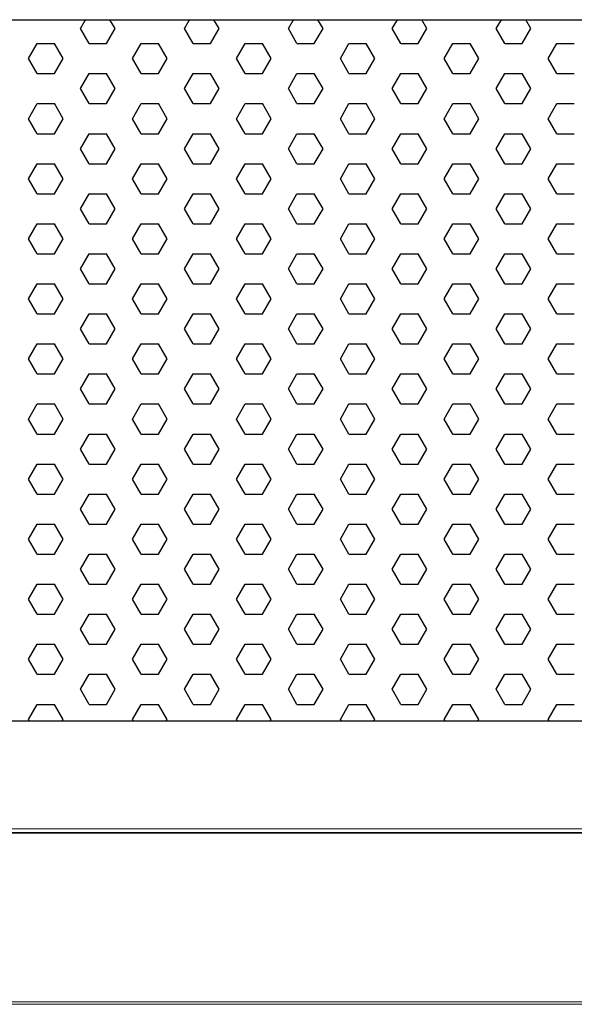
# Model space of a CAD drawing. Units: millimetres. Extents: x 482 to 21998, y 152 to 12871.
# Drawn here: x 2369 to 2470, y 979 to 1159 of the extents above; entities that cross this region are included whole.
import ezdxf

# ---------------------------------------------------------------- set-up
doc = ezdxf.new("R2010")
doc.units = ezdxf.units.MM

msp = doc.modelspace()

# ---------------------------------------------------------------- linework, layer by layer
for p, q in [((2379.663, 1157.595), (2380.601, 1159.22)), ((2386.013, 1157.595), (2385.074, 1159.22)), ((2398.713, 1157.595), (2399.651, 1159.22)), ((2405.063, 1157.595), (2404.124, 1159.22)), ((2417.763, 1157.595), (2418.701, 1159.22)), ((2424.113, 1157.595), (2423.174, 1159.22)), ((2436.813, 1157.595), (2437.751, 1159.22)), ((2443.163, 1157.595), (2442.224, 1159.22)), ((2455.863, 1157.595), (2456.801, 1159.22)), ((2462.213, 1157.595), (2461.274, 1159.22)), ((2381.25, 1154.845), (2379.663, 1157.595)), ((2384.425, 1154.845), (2386.013, 1157.595)), ((2400.3, 1154.845), (2398.713, 1157.595)), ((2403.475, 1154.845), (2405.063, 1157.595)), ((2419.35, 1154.845), (2417.763, 1157.595)), ((2422.525, 1154.845), (2424.113, 1157.595)), ((2438.4, 1154.845), (2436.813, 1157.595)), ((2441.575, 1154.845), (2443.163, 1157.595)), ((2457.45, 1154.845), (2455.863, 1157.595)), ((2460.625, 1154.845), (2462.213, 1157.595)), ((2370.138, 1152.095), (2371.725, 1154.845)), ((2371.725, 1154.845), (2374.9, 1154.845)), ((2376.488, 1152.095), (2374.9, 1154.845)), ((2381.25, 1154.845), (2384.425, 1154.845)), ((2389.188, 1152.095), (2390.775, 1154.845)), ((2390.775, 1154.845), (2393.95, 1154.845)), ((2395.538, 1152.095), (2393.95, 1154.845)), ((2400.3, 1154.845), (2403.475, 1154.845)), ((2408.238, 1152.095), (2409.825, 1154.845)), ((2409.825, 1154.845), (2413, 1154.845)), ((2414.588, 1152.095), (2413, 1154.845)), ((2419.35, 1154.845), (2422.525, 1154.845)), ((2427.288, 1152.095), (2428.875, 1154.845)), ((2428.875, 1154.845), (2432.05, 1154.845)), ((2433.638, 1152.095), (2432.05, 1154.845)), ((2438.4, 1154.845), (2441.575, 1154.845)), ((2446.338, 1152.095), (2447.925, 1154.845)), ((2447.925, 1154.845), (2451.1, 1154.845)), ((2452.688, 1152.095), (2451.1, 1154.845)), ((2457.45, 1154.845), (2460.625, 1154.845)), ((2465.388, 1152.095), (2466.975, 1154.845)), ((2466.975, 1154.845), (2470.15, 1154.845)), ((2371.725, 1149.346), (2370.138, 1152.095)), ((2374.9, 1149.346), (2376.488, 1152.095)), ((2390.775, 1149.346), (2389.188, 1152.095)), ((2393.95, 1149.346), (2395.538, 1152.095)), ((2409.825, 1149.346), (2408.238, 1152.095)), ((2413, 1149.346), (2414.588, 1152.095)), ((2428.875, 1149.346), (2427.288, 1152.095)), ((2432.05, 1149.346), (2433.638, 1152.095)), ((2447.925, 1149.346), (2446.338, 1152.095)), ((2451.1, 1149.346), (2452.688, 1152.095)), ((2466.975, 1149.346), (2465.388, 1152.095)), ((2371.725, 1149.346), (2374.9, 1149.346)), ((2379.663, 1146.596), (2381.25, 1149.346)), ((2381.25, 1149.346), (2384.425, 1149.346)), ((2386.013, 1146.596), (2384.425, 1149.346)), ((2390.775, 1149.346), (2393.95, 1149.346)), ((2398.713, 1146.596), (2400.3, 1149.346)), ((2400.3, 1149.346), (2403.475, 1149.346)), ((2405.063, 1146.596), (2403.475, 1149.346)), ((2409.825, 1149.346), (2413, 1149.346)), ((2417.763, 1146.596), (2419.35, 1149.346)), ((2419.35, 1149.346), (2422.525, 1149.346)), ((2424.113, 1146.596), (2422.525, 1149.346)), ((2428.875, 1149.346), (2432.05, 1149.346)), ((2436.813, 1146.596), (2438.4, 1149.346)), ((2438.4, 1149.346), (2441.575, 1149.346)), ((2443.163, 1146.596), (2441.575, 1149.346)), ((2447.925, 1149.346), (2451.1, 1149.346)), ((2455.863, 1146.596), (2457.45, 1149.346)), ((2457.45, 1149.346), (2460.625, 1149.346)), ((2462.213, 1146.596), (2460.625, 1149.346)), ((2466.975, 1149.346), (2470.15, 1149.346)), ((2381.25, 1143.846), (2379.663, 1146.596)), ((2384.425, 1143.846), (2386.013, 1146.596)), ((2400.3, 1143.846), (2398.713, 1146.596)), ((2403.475, 1143.846), (2405.063, 1146.596)), ((2419.35, 1143.846), (2417.763, 1146.596)), ((2422.525, 1143.846), (2424.113, 1146.596)), ((2438.4, 1143.846), (2436.813, 1146.596)), ((2441.575, 1143.846), (2443.163, 1146.596)), ((2457.45, 1143.846), (2455.863, 1146.596)), ((2460.625, 1143.846), (2462.213, 1146.596)), ((2370.138, 1141.097), (2371.725, 1143.846)), ((2371.725, 1143.846), (2374.9, 1143.846)), ((2376.488, 1141.097), (2374.9, 1143.846)), ((2381.25, 1143.846), (2384.425, 1143.846)), ((2389.188, 1141.097), (2390.775, 1143.846)), ((2390.775, 1143.846), (2393.95, 1143.846)), ((2395.538, 1141.097), (2393.95, 1143.846)), ((2400.3, 1143.846), (2403.475, 1143.846)), ((2408.238, 1141.097), (2409.825, 1143.846)), ((2409.825, 1143.846), (2413, 1143.846)), ((2414.588, 1141.097), (2413, 1143.846)), ((2419.35, 1143.846), (2422.525, 1143.846)), ((2427.288, 1141.097), (2428.875, 1143.846)), ((2428.875, 1143.846), (2432.05, 1143.846)), ((2433.638, 1141.097), (2432.05, 1143.846)), ((2438.4, 1143.846), (2441.575, 1143.846)), ((2446.338, 1141.097), (2447.925, 1143.846)), ((2447.925, 1143.846), (2451.1, 1143.846)), ((2452.688, 1141.097), (2451.1, 1143.846)), ((2457.45, 1143.846), (2460.625, 1143.846)), ((2465.388, 1141.097), (2466.975, 1143.846)), ((2466.975, 1143.846), (2470.15, 1143.846)), ((2371.725, 1138.347), (2370.138, 1141.097)), ((2374.9, 1138.347), (2376.488, 1141.097)), ((2390.775, 1138.347), (2389.188, 1141.097)), ((2393.95, 1138.347), (2395.538, 1141.097)), ((2409.825, 1138.347), (2408.238, 1141.097)), ((2413, 1138.347), (2414.588, 1141.097)), ((2428.875, 1138.347), (2427.288, 1141.097)), ((2432.05, 1138.347), (2433.638, 1141.097)), ((2447.925, 1138.347), (2446.338, 1141.097)), ((2451.1, 1138.347), (2452.688, 1141.097)), ((2466.975, 1138.347), (2465.388, 1141.097)), ((2371.725, 1138.347), (2374.9, 1138.347)), ((2379.663, 1135.597), (2381.25, 1138.347)), ((2381.25, 1138.347), (2384.425, 1138.347)), ((2386.013, 1135.597), (2384.425, 1138.347)), ((2390.775, 1138.347), (2393.95, 1138.347)), ((2398.713, 1135.597), (2400.3, 1138.347)), ((2400.3, 1138.347), (2403.475, 1138.347)), ((2405.063, 1135.597), (2403.475, 1138.347)), ((2409.825, 1138.347), (2413, 1138.347)), ((2417.763, 1135.597), (2419.35, 1138.347)), ((2419.35, 1138.347), (2422.525, 1138.347)), ((2424.113, 1135.597), (2422.525, 1138.347)), ((2428.875, 1138.347), (2432.05, 1138.347)), ((2436.813, 1135.597), (2438.4, 1138.347)), ((2438.4, 1138.347), (2441.575, 1138.347)), ((2443.163, 1135.597), (2441.575, 1138.347)), ((2447.925, 1138.347), (2451.1, 1138.347)), ((2455.863, 1135.597), (2457.45, 1138.347)), ((2457.45, 1138.347), (2460.625, 1138.347)), ((2462.213, 1135.597), (2460.625, 1138.347)), ((2466.975, 1138.347), (2470.15, 1138.347)), ((2381.25, 1132.848), (2379.663, 1135.597)), ((2384.425, 1132.848), (2386.013, 1135.597)), ((2400.3, 1132.848), (2398.713, 1135.597)), ((2403.475, 1132.848), (2405.063, 1135.597)), ((2419.35, 1132.848), (2417.763, 1135.597)), ((2422.525, 1132.848), (2424.113, 1135.597)), ((2438.4, 1132.848), (2436.813, 1135.597)), ((2441.575, 1132.848), (2443.163, 1135.597)), ((2457.45, 1132.848), (2455.863, 1135.597)), ((2460.625, 1132.848), (2462.213, 1135.597)), ((2370.138, 1130.098), (2371.725, 1132.848)), ((2371.725, 1132.848), (2374.9, 1132.848)), ((2376.488, 1130.098), (2374.9, 1132.848)), ((2381.25, 1132.848), (2384.425, 1132.848)), ((2389.188, 1130.098), (2390.775, 1132.848)), ((2390.775, 1132.848), (2393.95, 1132.848)), ((2395.538, 1130.098), (2393.95, 1132.848)), ((2400.3, 1132.848), (2403.475, 1132.848)), ((2408.238, 1130.098), (2409.825, 1132.848)), ((2409.825, 1132.848), (2413, 1132.848)), ((2414.588, 1130.098), (2413, 1132.848)), ((2419.35, 1132.848), (2422.525, 1132.848)), ((2427.288, 1130.098), (2428.875, 1132.848)), ((2428.875, 1132.848), (2432.05, 1132.848)), ((2433.638, 1130.098), (2432.05, 1132.848)), ((2438.4, 1132.848), (2441.575, 1132.848)), ((2446.338, 1130.098), (2447.925, 1132.848)), ((2447.925, 1132.848), (2451.1, 1132.848)), ((2452.688, 1130.098), (2451.1, 1132.848)), ((2457.45, 1132.848), (2460.625, 1132.848)), ((2465.388, 1130.098), (2466.975, 1132.848)), ((2466.975, 1132.848), (2470.15, 1132.848)), ((2371.725, 1127.349), (2370.138, 1130.098)), ((2374.9, 1127.349), (2376.488, 1130.098)), ((2390.775, 1127.349), (2389.188, 1130.098)), ((2393.95, 1127.349), (2395.538, 1130.098)), ((2409.825, 1127.349), (2408.238, 1130.098)), ((2413, 1127.349), (2414.588, 1130.098)), ((2428.875, 1127.349), (2427.288, 1130.098)), ((2432.05, 1127.349), (2433.638, 1130.098)), ((2447.925, 1127.349), (2446.338, 1130.098)), ((2451.1, 1127.349), (2452.688, 1130.098)), ((2466.975, 1127.349), (2465.388, 1130.098)), ((2371.725, 1127.349), (2374.9, 1127.349)), ((2379.663, 1124.599), (2381.25, 1127.349)), ((2381.25, 1127.349), (2384.425, 1127.349)), ((2386.013, 1124.599), (2384.425, 1127.349)), ((2390.775, 1127.349), (2393.95, 1127.349)), ((2398.713, 1124.599), (2400.3, 1127.349)), ((2400.3, 1127.349), (2403.475, 1127.349)), ((2405.063, 1124.599), (2403.475, 1127.349)), ((2409.825, 1127.349), (2413, 1127.349)), ((2417.763, 1124.599), (2419.35, 1127.349)), ((2419.35, 1127.349), (2422.525, 1127.349)), ((2424.113, 1124.599), (2422.525, 1127.349)), ((2428.875, 1127.349), (2432.05, 1127.349)), ((2436.813, 1124.599), (2438.4, 1127.349)), ((2438.4, 1127.349), (2441.575, 1127.349)), ((2443.163, 1124.599), (2441.575, 1127.349)), ((2447.925, 1127.349), (2451.1, 1127.349)), ((2455.863, 1124.599), (2457.45, 1127.349)), ((2457.45, 1127.349), (2460.625, 1127.349)), ((2462.213, 1124.599), (2460.625, 1127.349)), ((2466.975, 1127.349), (2470.15, 1127.349)), ((2381.25, 1121.849), (2379.663, 1124.599)), ((2384.425, 1121.849), (2386.013, 1124.599)), ((2400.3, 1121.849), (2398.713, 1124.599)), ((2403.475, 1121.849), (2405.063, 1124.599)), ((2419.35, 1121.849), (2417.763, 1124.599)), ((2422.525, 1121.849), (2424.113, 1124.599)), ((2438.4, 1121.849), (2436.813, 1124.599)), ((2441.575, 1121.849), (2443.163, 1124.599)), ((2457.45, 1121.849), (2455.863, 1124.599)), ((2460.625, 1121.849), (2462.213, 1124.599)), ((2370.138, 1119.1), (2371.725, 1121.849)), ((2371.725, 1121.849), (2374.9, 1121.849)), ((2376.488, 1119.1), (2374.9, 1121.849)), ((2381.25, 1121.849), (2384.425, 1121.849)), ((2389.188, 1119.1), (2390.775, 1121.849)), ((2390.775, 1121.849), (2393.95, 1121.849)), ((2395.538, 1119.1), (2393.95, 1121.849)), ((2400.3, 1121.849), (2403.475, 1121.849)), ((2408.238, 1119.1), (2409.825, 1121.849)), ((2409.825, 1121.849), (2413, 1121.849)), ((2414.588, 1119.1), (2413, 1121.849)), ((2419.35, 1121.849), (2422.525, 1121.849)), ((2427.288, 1119.1), (2428.875, 1121.849)), ((2428.875, 1121.849), (2432.05, 1121.849)), ((2433.638, 1119.1), (2432.05, 1121.849)), ((2438.4, 1121.849), (2441.575, 1121.849)), ((2446.338, 1119.1), (2447.925, 1121.849)), ((2447.925, 1121.849), (2451.1, 1121.849)), ((2452.688, 1119.1), (2451.1, 1121.849)), ((2457.45, 1121.849), (2460.625, 1121.849)), ((2465.388, 1119.1), (2466.975, 1121.849)), ((2466.975, 1121.849), (2470.15, 1121.849)), ((2371.725, 1116.35), (2370.138, 1119.1)), ((2374.9, 1116.35), (2376.488, 1119.1)), ((2390.775, 1116.35), (2389.188, 1119.1)), ((2393.95, 1116.35), (2395.538, 1119.1)), ((2409.825, 1116.35), (2408.238, 1119.1)), ((2413, 1116.35), (2414.588, 1119.1)), ((2428.875, 1116.35), (2427.288, 1119.1)), ((2432.05, 1116.35), (2433.638, 1119.1)), ((2447.925, 1116.35), (2446.338, 1119.1)), ((2451.1, 1116.35), (2452.688, 1119.1)), ((2466.975, 1116.35), (2465.388, 1119.1)), ((2371.725, 1116.35), (2374.9, 1116.35)), ((2379.663, 1113.6), (2381.25, 1116.35)), ((2381.25, 1116.35), (2384.425, 1116.35)), ((2386.013, 1113.6), (2384.425, 1116.35)), ((2390.775, 1116.35), (2393.95, 1116.35)), ((2398.713, 1113.6), (2400.3, 1116.35)), ((2400.3, 1116.35), (2403.475, 1116.35)), ((2405.063, 1113.6), (2403.475, 1116.35)), ((2409.825, 1116.35), (2413, 1116.35)), ((2417.763, 1113.6), (2419.35, 1116.35)), ((2419.35, 1116.35), (2422.525, 1116.35)), ((2424.113, 1113.6), (2422.525, 1116.35)), ((2428.875, 1116.35), (2432.05, 1116.35)), ((2436.813, 1113.6), (2438.4, 1116.35)), ((2438.4, 1116.35), (2441.575, 1116.35)), ((2443.163, 1113.6), (2441.575, 1116.35)), ((2447.925, 1116.35), (2451.1, 1116.35)), ((2455.863, 1113.6), (2457.45, 1116.35)), ((2457.45, 1116.35), (2460.625, 1116.35)), ((2462.213, 1113.6), (2460.625, 1116.35)), ((2466.975, 1116.35), (2470.15, 1116.35)), ((2381.25, 1110.851), (2379.663, 1113.6)), ((2384.425, 1110.851), (2386.013, 1113.6)), ((2400.3, 1110.851), (2398.713, 1113.6)), ((2403.475, 1110.851), (2405.063, 1113.6)), ((2419.35, 1110.851), (2417.763, 1113.6)), ((2422.525, 1110.851), (2424.113, 1113.6)), ((2438.4, 1110.851), (2436.813, 1113.6)), ((2441.575, 1110.851), (2443.163, 1113.6)), ((2457.45, 1110.851), (2455.863, 1113.6)), ((2460.625, 1110.851), (2462.213, 1113.6)), ((2370.138, 1108.101), (2371.725, 1110.851)), ((2371.725, 1110.851), (2374.9, 1110.851)), ((2376.488, 1108.101), (2374.9, 1110.851)), ((2381.25, 1110.851), (2384.425, 1110.851)), ((2389.188, 1108.101), (2390.775, 1110.851)), ((2390.775, 1110.851), (2393.95, 1110.851)), ((2395.538, 1108.101), (2393.95, 1110.851)), ((2400.3, 1110.851), (2403.475, 1110.851)), ((2408.238, 1108.101), (2409.825, 1110.851)), ((2409.825, 1110.851), (2413, 1110.851)), ((2414.588, 1108.101), (2413, 1110.851)), ((2419.35, 1110.851), (2422.525, 1110.851)), ((2427.288, 1108.101), (2428.875, 1110.851)), ((2428.875, 1110.851), (2432.05, 1110.851)), ((2433.638, 1108.101), (2432.05, 1110.851)), ((2438.4, 1110.851), (2441.575, 1110.851)), ((2446.338, 1108.101), (2447.925, 1110.851)), ((2447.925, 1110.851), (2451.1, 1110.851)), ((2452.688, 1108.101), (2451.1, 1110.851)), ((2457.45, 1110.851), (2460.625, 1110.851)), ((2465.388, 1108.101), (2466.975, 1110.851)), ((2466.975, 1110.851), (2470.15, 1110.851)), ((2371.725, 1105.352), (2370.138, 1108.101)), ((2374.9, 1105.352), (2376.488, 1108.101)), ((2390.775, 1105.352), (2389.188, 1108.101)), ((2393.95, 1105.352), (2395.538, 1108.101)), ((2409.825, 1105.352), (2408.238, 1108.101)), ((2413, 1105.352), (2414.588, 1108.101)), ((2428.875, 1105.352), (2427.288, 1108.101)), ((2432.05, 1105.352), (2433.638, 1108.101)), ((2447.925, 1105.352), (2446.338, 1108.101)), ((2451.1, 1105.352), (2452.688, 1108.101)), ((2466.975, 1105.352), (2465.388, 1108.101)), ((2371.725, 1105.352), (2374.9, 1105.352)), ((2379.663, 1102.602), (2381.25, 1105.352)), ((2381.25, 1105.352), (2384.425, 1105.352)), ((2386.013, 1102.602), (2384.425, 1105.352)), ((2390.775, 1105.352), (2393.95, 1105.352)), ((2398.713, 1102.602), (2400.3, 1105.352)), ((2400.3, 1105.352), (2403.475, 1105.352)), ((2405.063, 1102.602), (2403.475, 1105.352)), ((2409.825, 1105.352), (2413, 1105.352)), ((2417.763, 1102.602), (2419.35, 1105.352)), ((2419.35, 1105.352), (2422.525, 1105.352)), ((2424.113, 1102.602), (2422.525, 1105.352)), ((2428.875, 1105.352), (2432.05, 1105.352)), ((2436.813, 1102.602), (2438.4, 1105.352)), ((2438.4, 1105.352), (2441.575, 1105.352)), ((2443.163, 1102.602), (2441.575, 1105.352)), ((2447.925, 1105.352), (2451.1, 1105.352)), ((2455.863, 1102.602), (2457.45, 1105.352)), ((2457.45, 1105.352), (2460.625, 1105.352)), ((2462.213, 1102.602), (2460.625, 1105.352)), ((2466.975, 1105.352), (2470.15, 1105.352)), ((2381.25, 1099.852), (2379.663, 1102.602)), ((2384.425, 1099.852), (2386.013, 1102.602)), ((2400.3, 1099.852), (2398.713, 1102.602)), ((2403.475, 1099.852), (2405.063, 1102.602)), ((2419.35, 1099.852), (2417.763, 1102.602)), ((2422.525, 1099.852), (2424.113, 1102.602)), ((2438.4, 1099.852), (2436.813, 1102.602)), ((2441.575, 1099.852), (2443.163, 1102.602)), ((2457.45, 1099.852), (2455.863, 1102.602)), ((2460.625, 1099.852), (2462.213, 1102.602)), ((2370.138, 1097.103), (2371.725, 1099.852)), ((2371.725, 1099.852), (2374.9, 1099.852)), ((2376.488, 1097.103), (2374.9, 1099.852)), ((2381.25, 1099.852), (2384.425, 1099.852)), ((2389.188, 1097.103), (2390.775, 1099.852)), ((2390.775, 1099.852), (2393.95, 1099.852)), ((2395.538, 1097.103), (2393.95, 1099.852)), ((2400.3, 1099.852), (2403.475, 1099.852)), ((2408.238, 1097.103), (2409.825, 1099.852)), ((2409.825, 1099.852), (2413, 1099.852)), ((2414.588, 1097.103), (2413, 1099.852)), ((2419.35, 1099.852), (2422.525, 1099.852)), ((2427.288, 1097.103), (2428.875, 1099.852)), ((2428.875, 1099.852), (2432.05, 1099.852)), ((2433.638, 1097.103), (2432.05, 1099.852)), ((2438.4, 1099.852), (2441.575, 1099.852)), ((2446.338, 1097.103), (2447.925, 1099.852)), ((2447.925, 1099.852), (2451.1, 1099.852)), ((2452.688, 1097.103), (2451.1, 1099.852)), ((2457.45, 1099.852), (2460.625, 1099.852)), ((2465.388, 1097.103), (2466.975, 1099.852)), ((2466.975, 1099.852), (2470.15, 1099.852)), ((2371.725, 1094.353), (2370.138, 1097.103)), ((2374.9, 1094.353), (2376.488, 1097.103)), ((2390.775, 1094.353), (2389.188, 1097.103)), ((2393.95, 1094.353), (2395.538, 1097.103)), ((2409.825, 1094.353), (2408.238, 1097.103)), ((2413, 1094.353), (2414.588, 1097.103)), ((2428.875, 1094.353), (2427.288, 1097.103)), ((2432.05, 1094.353), (2433.638, 1097.103)), ((2447.925, 1094.353), (2446.338, 1097.103)), ((2451.1, 1094.353), (2452.688, 1097.103)), ((2466.975, 1094.353), (2465.388, 1097.103)), ((2371.725, 1094.353), (2374.9, 1094.353)), ((2379.663, 1091.603), (2381.25, 1094.353)), ((2381.25, 1094.353), (2384.425, 1094.353)), ((2386.013, 1091.603), (2384.425, 1094.353)), ((2390.775, 1094.353), (2393.95, 1094.353)), ((2398.713, 1091.603), (2400.3, 1094.353)), ((2400.3, 1094.353), (2403.475, 1094.353)), ((2405.063, 1091.603), (2403.475, 1094.353)), ((2409.825, 1094.353), (2413, 1094.353)), ((2417.763, 1091.603), (2419.35, 1094.353)), ((2419.35, 1094.353), (2422.525, 1094.353)), ((2424.113, 1091.603), (2422.525, 1094.353)), ((2428.875, 1094.353), (2432.05, 1094.353)), ((2436.813, 1091.603), (2438.4, 1094.353)), ((2438.4, 1094.353), (2441.575, 1094.353)), ((2443.163, 1091.603), (2441.575, 1094.353)), ((2447.925, 1094.353), (2451.1, 1094.353)), ((2455.863, 1091.603), (2457.45, 1094.353)), ((2457.45, 1094.353), (2460.625, 1094.353)), ((2462.213, 1091.603), (2460.625, 1094.353)), ((2466.975, 1094.353), (2470.15, 1094.353)), ((2381.25, 1088.854), (2379.663, 1091.603)), ((2384.425, 1088.854), (2386.013, 1091.603)), ((2400.3, 1088.854), (2398.713, 1091.603)), ((2403.475, 1088.854), (2405.063, 1091.603)), ((2419.35, 1088.854), (2417.763, 1091.603)), ((2422.525, 1088.854), (2424.113, 1091.603)), ((2438.4, 1088.854), (2436.813, 1091.603)), ((2441.575, 1088.854), (2443.163, 1091.603)), ((2457.45, 1088.854), (2455.863, 1091.603)), ((2460.625, 1088.854), (2462.213, 1091.603)), ((2370.138, 1086.104), (2371.725, 1088.854)), ((2371.725, 1088.854), (2374.9, 1088.854)), ((2376.488, 1086.104), (2374.9, 1088.854)), ((2381.25, 1088.854), (2384.425, 1088.854)), ((2389.188, 1086.104), (2390.775, 1088.854)), ((2390.775, 1088.854), (2393.95, 1088.854)), ((2395.538, 1086.104), (2393.95, 1088.854)), ((2400.3, 1088.854), (2403.475, 1088.854)), ((2408.238, 1086.104), (2409.825, 1088.854)), ((2409.825, 1088.854), (2413, 1088.854)), ((2414.588, 1086.104), (2413, 1088.854)), ((2419.35, 1088.854), (2422.525, 1088.854)), ((2427.288, 1086.104), (2428.875, 1088.854)), ((2428.875, 1088.854), (2432.05, 1088.854)), ((2433.638, 1086.104), (2432.05, 1088.854)), ((2438.4, 1088.854), (2441.575, 1088.854)), ((2446.338, 1086.104), (2447.925, 1088.854)), ((2447.925, 1088.854), (2451.1, 1088.854)), ((2452.688, 1086.104), (2451.1, 1088.854)), ((2457.45, 1088.854), (2460.625, 1088.854)), ((2465.388, 1086.104), (2466.975, 1088.854)), ((2466.975, 1088.854), (2470.15, 1088.854)), ((2371.725, 1083.354), (2370.138, 1086.104)), ((2374.9, 1083.354), (2376.488, 1086.104)), ((2390.775, 1083.354), (2389.188, 1086.104)), ((2393.95, 1083.354), (2395.538, 1086.104)), ((2409.825, 1083.354), (2408.238, 1086.104)), ((2413, 1083.354), (2414.588, 1086.104)), ((2428.875, 1083.354), (2427.288, 1086.104)), ((2432.05, 1083.354), (2433.638, 1086.104)), ((2447.925, 1083.354), (2446.338, 1086.104)), ((2451.1, 1083.354), (2452.688, 1086.104)), ((2466.975, 1083.354), (2465.388, 1086.104)), ((2371.725, 1083.354), (2374.9, 1083.354)), ((2379.663, 1080.605), (2381.25, 1083.354)), ((2381.25, 1083.354), (2384.425, 1083.354)), ((2386.013, 1080.605), (2384.425, 1083.354)), ((2390.775, 1083.354), (2393.95, 1083.354)), ((2398.713, 1080.605), (2400.3, 1083.354)), ((2400.3, 1083.354), (2403.475, 1083.354)), ((2405.063, 1080.605), (2403.475, 1083.354)), ((2409.825, 1083.354), (2413, 1083.354)), ((2417.763, 1080.605), (2419.35, 1083.354)), ((2419.35, 1083.354), (2422.525, 1083.354)), ((2424.113, 1080.605), (2422.525, 1083.354)), ((2428.875, 1083.354), (2432.05, 1083.354)), ((2436.813, 1080.605), (2438.4, 1083.354)), ((2438.4, 1083.354), (2441.575, 1083.354)), ((2443.163, 1080.605), (2441.575, 1083.354)), ((2447.925, 1083.354), (2451.1, 1083.354)), ((2455.863, 1080.605), (2457.45, 1083.354)), ((2457.45, 1083.354), (2460.625, 1083.354)), ((2462.213, 1080.605), (2460.625, 1083.354)), ((2466.975, 1083.354), (2470.15, 1083.354)), ((2381.25, 1077.855), (2379.663, 1080.605)), ((2384.425, 1077.855), (2386.013, 1080.605)), ((2400.3, 1077.855), (2398.713, 1080.605)), ((2403.475, 1077.855), (2405.063, 1080.605)), ((2419.35, 1077.855), (2417.763, 1080.605)), ((2422.525, 1077.855), (2424.113, 1080.605)), ((2438.4, 1077.855), (2436.813, 1080.605)), ((2441.575, 1077.855), (2443.163, 1080.605)), ((2457.45, 1077.855), (2455.863, 1080.605)), ((2460.625, 1077.855), (2462.213, 1080.605)), ((2370.138, 1075.106), (2371.725, 1077.855)), ((2371.725, 1077.855), (2374.9, 1077.855)), ((2376.488, 1075.106), (2374.9, 1077.855)), ((2381.25, 1077.855), (2384.425, 1077.855)), ((2389.188, 1075.106), (2390.775, 1077.855)), ((2390.775, 1077.855), (2393.95, 1077.855)), ((2395.538, 1075.106), (2393.95, 1077.855)), ((2400.3, 1077.855), (2403.475, 1077.855)), ((2408.238, 1075.106), (2409.825, 1077.855)), ((2409.825, 1077.855), (2413, 1077.855)), ((2414.588, 1075.106), (2413, 1077.855)), ((2419.35, 1077.855), (2422.525, 1077.855)), ((2427.288, 1075.106), (2428.875, 1077.855)), ((2428.875, 1077.855), (2432.05, 1077.855)), ((2433.638, 1075.106), (2432.05, 1077.855)), ((2438.4, 1077.855), (2441.575, 1077.855)), ((2446.338, 1075.106), (2447.925, 1077.855)), ((2447.925, 1077.855), (2451.1, 1077.855)), ((2452.688, 1075.106), (2451.1, 1077.855)), ((2457.45, 1077.855), (2460.625, 1077.855)), ((2465.388, 1075.106), (2466.975, 1077.855)), ((2466.975, 1077.855), (2470.15, 1077.855)), ((2371.725, 1072.356), (2370.138, 1075.106)), ((2374.9, 1072.356), (2376.488, 1075.106)), ((2390.775, 1072.356), (2389.188, 1075.106)), ((2393.95, 1072.356), (2395.538, 1075.106)), ((2409.825, 1072.356), (2408.238, 1075.106)), ((2413, 1072.356), (2414.588, 1075.106)), ((2428.875, 1072.356), (2427.288, 1075.106)), ((2432.05, 1072.356), (2433.638, 1075.106)), ((2447.925, 1072.356), (2446.338, 1075.106)), ((2451.1, 1072.356), (2452.688, 1075.106)), ((2466.975, 1072.356), (2465.388, 1075.106)), ((2371.725, 1072.356), (2374.9, 1072.356)), ((2379.663, 1069.606), (2381.25, 1072.356)), ((2381.25, 1072.356), (2384.425, 1072.356)), ((2386.013, 1069.606), (2384.425, 1072.356)), ((2390.775, 1072.356), (2393.95, 1072.356)), ((2398.713, 1069.606), (2400.3, 1072.356)), ((2400.3, 1072.356), (2403.475, 1072.356)), ((2405.063, 1069.606), (2403.475, 1072.356)), ((2409.825, 1072.356), (2413, 1072.356)), ((2417.763, 1069.606), (2419.35, 1072.356)), ((2419.35, 1072.356), (2422.525, 1072.356)), ((2424.113, 1069.606), (2422.525, 1072.356)), ((2428.875, 1072.356), (2432.05, 1072.356)), ((2436.813, 1069.606), (2438.4, 1072.356)), ((2438.4, 1072.356), (2441.575, 1072.356)), ((2443.163, 1069.606), (2441.575, 1072.356)), ((2447.925, 1072.356), (2451.1, 1072.356)), ((2455.863, 1069.606), (2457.45, 1072.356)), ((2457.45, 1072.356), (2460.625, 1072.356)), ((2462.213, 1069.606), (2460.625, 1072.356)), ((2466.975, 1072.356), (2470.15, 1072.356)), ((2381.25, 1066.857), (2379.663, 1069.606)), ((2384.425, 1066.857), (2386.013, 1069.606)), ((2400.3, 1066.857), (2398.713, 1069.606)), ((2403.475, 1066.857), (2405.063, 1069.606)), ((2419.35, 1066.857), (2417.763, 1069.606)), ((2422.525, 1066.857), (2424.113, 1069.606)), ((2438.4, 1066.857), (2436.813, 1069.606)), ((2441.575, 1066.857), (2443.163, 1069.606)), ((2457.45, 1066.857), (2455.863, 1069.606)), ((2460.625, 1066.857), (2462.213, 1069.606)), ((2370.138, 1064.107), (2371.725, 1066.857)), ((2371.725, 1066.857), (2374.9, 1066.857)), ((2376.488, 1064.107), (2374.9, 1066.857)), ((2381.25, 1066.857), (2384.425, 1066.857)), ((2389.188, 1064.107), (2390.775, 1066.857)), ((2390.775, 1066.857), (2393.95, 1066.857)), ((2395.538, 1064.107), (2393.95, 1066.857)), ((2400.3, 1066.857), (2403.475, 1066.857)), ((2408.238, 1064.107), (2409.825, 1066.857)), ((2409.825, 1066.857), (2413, 1066.857)), ((2414.588, 1064.107), (2413, 1066.857)), ((2419.35, 1066.857), (2422.525, 1066.857)), ((2427.288, 1064.107), (2428.875, 1066.857)), ((2428.875, 1066.857), (2432.05, 1066.857)), ((2433.638, 1064.107), (2432.05, 1066.857)), ((2438.4, 1066.857), (2441.575, 1066.857)), ((2446.338, 1064.107), (2447.925, 1066.857)), ((2447.925, 1066.857), (2451.1, 1066.857)), ((2452.688, 1064.107), (2451.1, 1066.857)), ((2457.45, 1066.857), (2460.625, 1066.857)), ((2465.388, 1064.107), (2466.975, 1066.857)), ((2466.975, 1066.857), (2470.15, 1066.857)), ((2371.725, 1061.357), (2370.138, 1064.107)), ((2374.9, 1061.357), (2376.488, 1064.107)), ((2390.775, 1061.357), (2389.188, 1064.107)), ((2393.95, 1061.357), (2395.538, 1064.107)), ((2409.825, 1061.357), (2408.238, 1064.107)), ((2413, 1061.357), (2414.588, 1064.107)), ((2428.875, 1061.357), (2427.288, 1064.107)), ((2432.05, 1061.357), (2433.638, 1064.107)), ((2447.925, 1061.357), (2446.338, 1064.107)), ((2451.1, 1061.357), (2452.688, 1064.107)), ((2466.975, 1061.357), (2465.388, 1064.107)), ((2371.725, 1061.357), (2374.9, 1061.357)), ((2379.663, 1058.608), (2381.25, 1061.357)), ((2381.25, 1061.357), (2384.425, 1061.357)), ((2386.013, 1058.608), (2384.425, 1061.357)), ((2390.775, 1061.357), (2393.95, 1061.357)), ((2398.713, 1058.608), (2400.3, 1061.357)), ((2400.3, 1061.357), (2403.475, 1061.357)), ((2405.063, 1058.608), (2403.475, 1061.357)), ((2409.825, 1061.357), (2413, 1061.357)), ((2417.763, 1058.608), (2419.35, 1061.357)), ((2419.35, 1061.357), (2422.525, 1061.357)), ((2424.113, 1058.608), (2422.525, 1061.357)), ((2428.875, 1061.357), (2432.05, 1061.357)), ((2436.813, 1058.608), (2438.4, 1061.357)), ((2438.4, 1061.357), (2441.575, 1061.357)), ((2443.163, 1058.608), (2441.575, 1061.357)), ((2447.925, 1061.357), (2451.1, 1061.357)), ((2455.863, 1058.608), (2457.45, 1061.357)), ((2457.45, 1061.357), (2460.625, 1061.357)), ((2462.213, 1058.608), (2460.625, 1061.357)), ((2466.975, 1061.357), (2470.15, 1061.357)), ((2381.25, 1055.858), (2379.663, 1058.608)), ((2384.425, 1055.858), (2386.013, 1058.608)), ((2400.3, 1055.858), (2398.713, 1058.608)), ((2403.475, 1055.858), (2405.063, 1058.608)), ((2419.35, 1055.858), (2417.763, 1058.608)), ((2422.525, 1055.858), (2424.113, 1058.608)), ((2438.4, 1055.858), (2436.813, 1058.608)), ((2441.575, 1055.858), (2443.163, 1058.608)), ((2457.45, 1055.858), (2455.863, 1058.608)), ((2460.625, 1055.858), (2462.213, 1058.608)), ((2370.138, 1053.109), (2371.725, 1055.858)), ((2371.725, 1055.858), (2374.9, 1055.858)), ((2376.488, 1053.109), (2374.9, 1055.858)), ((2381.25, 1055.858), (2384.425, 1055.858)), ((2389.188, 1053.109), (2390.775, 1055.858)), ((2390.775, 1055.858), (2393.95, 1055.858)), ((2395.538, 1053.109), (2393.95, 1055.858)), ((2400.3, 1055.858), (2403.475, 1055.858)), ((2408.238, 1053.109), (2409.825, 1055.858)), ((2409.825, 1055.858), (2413, 1055.858)), ((2414.588, 1053.109), (2413, 1055.858)), ((2419.35, 1055.858), (2422.525, 1055.858)), ((2427.288, 1053.109), (2428.875, 1055.858)), ((2428.875, 1055.858), (2432.05, 1055.858)), ((2433.638, 1053.109), (2432.05, 1055.858)), ((2438.4, 1055.858), (2441.575, 1055.858)), ((2446.338, 1053.109), (2447.925, 1055.858)), ((2447.925, 1055.858), (2451.1, 1055.858)), ((2452.688, 1053.109), (2451.1, 1055.858)), ((2457.45, 1055.858), (2460.625, 1055.858)), ((2465.388, 1053.109), (2466.975, 1055.858)), ((2466.975, 1055.858), (2470.15, 1055.858)), ((2371.725, 1050.359), (2370.138, 1053.109)), ((2374.9, 1050.359), (2376.488, 1053.109)), ((2390.775, 1050.359), (2389.188, 1053.109)), ((2393.95, 1050.359), (2395.538, 1053.109)), ((2409.825, 1050.359), (2408.238, 1053.109)), ((2413, 1050.359), (2414.588, 1053.109)), ((2428.875, 1050.359), (2427.288, 1053.109)), ((2432.05, 1050.359), (2433.638, 1053.109)), ((2447.925, 1050.359), (2446.338, 1053.109)), ((2451.1, 1050.359), (2452.688, 1053.109)), ((2466.975, 1050.359), (2465.388, 1053.109)), ((2371.725, 1050.359), (2374.9, 1050.359)), ((2379.663, 1047.609), (2381.25, 1050.359)), ((2381.25, 1050.359), (2384.425, 1050.359)), ((2386.013, 1047.609), (2384.425, 1050.359)), ((2390.775, 1050.359), (2393.95, 1050.359)), ((2398.713, 1047.609), (2400.3, 1050.359)), ((2400.3, 1050.359), (2403.475, 1050.359)), ((2405.063, 1047.609), (2403.475, 1050.359)), ((2409.825, 1050.359), (2413, 1050.359)), ((2417.763, 1047.609), (2419.35, 1050.359)), ((2419.35, 1050.359), (2422.525, 1050.359)), ((2424.113, 1047.609), (2422.525, 1050.359)), ((2428.875, 1050.359), (2432.05, 1050.359)), ((2436.813, 1047.609), (2438.4, 1050.359)), ((2438.4, 1050.359), (2441.575, 1050.359)), ((2443.163, 1047.609), (2441.575, 1050.359)), ((2447.925, 1050.359), (2451.1, 1050.359)), ((2455.863, 1047.609), (2457.45, 1050.359)), ((2457.45, 1050.359), (2460.625, 1050.359)), ((2462.213, 1047.609), (2460.625, 1050.359)), ((2466.975, 1050.359), (2470.15, 1050.359)), ((2381.25, 1044.86), (2379.663, 1047.609)), ((2384.425, 1044.86), (2386.013, 1047.609)), ((2400.3, 1044.86), (2398.713, 1047.609)), ((2403.475, 1044.86), (2405.063, 1047.609)), ((2419.35, 1044.86), (2417.763, 1047.609)), ((2422.525, 1044.86), (2424.113, 1047.609)), ((2438.4, 1044.86), (2436.813, 1047.609)), ((2441.575, 1044.86), (2443.163, 1047.609)), ((2457.45, 1044.86), (2455.863, 1047.609)), ((2460.625, 1044.86), (2462.213, 1047.609)), ((2370.138, 1042.11), (2371.725, 1044.86)), ((2371.725, 1044.86), (2374.9, 1044.86)), ((2376.488, 1042.11), (2374.9, 1044.86)), ((2381.25, 1044.86), (2384.425, 1044.86)), ((2389.188, 1042.11), (2390.775, 1044.86)), ((2390.775, 1044.86), (2393.95, 1044.86)), ((2395.538, 1042.11), (2393.95, 1044.86)), ((2400.3, 1044.86), (2403.475, 1044.86)), ((2408.238, 1042.11), (2409.825, 1044.86)), ((2409.825, 1044.86), (2413, 1044.86)), ((2414.588, 1042.11), (2413, 1044.86)), ((2419.35, 1044.86), (2422.525, 1044.86)), ((2427.288, 1042.11), (2428.875, 1044.86)), ((2428.875, 1044.86), (2432.05, 1044.86)), ((2433.638, 1042.11), (2432.05, 1044.86)), ((2438.4, 1044.86), (2441.575, 1044.86)), ((2446.338, 1042.11), (2447.925, 1044.86)), ((2447.925, 1044.86), (2451.1, 1044.86)), ((2452.688, 1042.11), (2451.1, 1044.86)), ((2457.45, 1044.86), (2460.625, 1044.86)), ((2465.388, 1042.11), (2466.975, 1044.86)), ((2466.975, 1044.86), (2470.15, 1044.86)), ((2371.725, 1039.36), (2370.138, 1042.11)), ((2374.9, 1039.36), (2376.488, 1042.11)), ((2390.775, 1039.36), (2389.188, 1042.11)), ((2393.95, 1039.36), (2395.538, 1042.11)), ((2409.825, 1039.36), (2408.238, 1042.11)), ((2413, 1039.36), (2414.588, 1042.11)), ((2428.875, 1039.36), (2427.288, 1042.11)), ((2432.05, 1039.36), (2433.638, 1042.11)), ((2447.925, 1039.36), (2446.338, 1042.11)), ((2451.1, 1039.36), (2452.688, 1042.11)), ((2466.975, 1039.36), (2465.388, 1042.11)), ((2371.725, 1039.36), (2374.9, 1039.36)), ((2379.663, 1036.611), (2381.25, 1039.36)), ((2381.25, 1039.36), (2384.425, 1039.36)), ((2386.013, 1036.611), (2384.425, 1039.36)), ((2390.775, 1039.36), (2393.95, 1039.36)), ((2398.713, 1036.611), (2400.3, 1039.36)), ((2400.3, 1039.36), (2403.475, 1039.36)), ((2405.063, 1036.611), (2403.475, 1039.36)), ((2409.825, 1039.36), (2413, 1039.36)), ((2417.763, 1036.611), (2419.35, 1039.36)), ((2419.35, 1039.36), (2422.525, 1039.36)), ((2424.113, 1036.611), (2422.525, 1039.36)), ((2428.875, 1039.36), (2432.05, 1039.36)), ((2436.813, 1036.611), (2438.4, 1039.36)), ((2438.4, 1039.36), (2441.575, 1039.36)), ((2443.163, 1036.611), (2441.575, 1039.36)), ((2447.925, 1039.36), (2451.1, 1039.36)), ((2455.863, 1036.611), (2457.45, 1039.36)), ((2457.45, 1039.36), (2460.625, 1039.36)), ((2462.213, 1036.611), (2460.625, 1039.36)), ((2466.975, 1039.36), (2470.15, 1039.36)), ((2381.25, 1033.861), (2379.663, 1036.611)), ((2384.425, 1033.861), (2386.013, 1036.611)), ((2400.3, 1033.861), (2398.713, 1036.611)), ((2403.475, 1033.861), (2405.063, 1036.611)), ((2419.35, 1033.861), (2417.763, 1036.611)), ((2422.525, 1033.861), (2424.113, 1036.611)), ((2438.4, 1033.861), (2436.813, 1036.611)), ((2441.575, 1033.861), (2443.163, 1036.611)), ((2457.45, 1033.861), (2455.863, 1036.611)), ((2460.625, 1033.861), (2462.213, 1036.611)), ((2370.138, 1031.111), (2371.725, 1033.861)), ((2371.725, 1033.861), (2374.9, 1033.861)), ((2376.488, 1031.111), (2374.9, 1033.861)), ((2381.25, 1033.861), (2384.425, 1033.861)), ((2389.188, 1031.111), (2390.775, 1033.861)), ((2390.775, 1033.861), (2393.95, 1033.861)), ((2395.538, 1031.111), (2393.95, 1033.861)), ((2400.3, 1033.861), (2403.475, 1033.861)), ((2408.238, 1031.111), (2409.825, 1033.861)), ((2409.825, 1033.861), (2413, 1033.861)), ((2414.588, 1031.111), (2413, 1033.861)), ((2419.35, 1033.861), (2422.525, 1033.861)), ((2427.288, 1031.111), (2428.875, 1033.861)), ((2428.875, 1033.861), (2432.05, 1033.861)), ((2433.638, 1031.111), (2432.05, 1033.861)), ((2438.4, 1033.861), (2441.575, 1033.861)), ((2446.338, 1031.111), (2447.925, 1033.861)), ((2447.925, 1033.861), (2451.1, 1033.861)), ((2452.688, 1031.111), (2451.1, 1033.861)), ((2457.45, 1033.861), (2460.625, 1033.861)), ((2465.388, 1031.111), (2466.975, 1033.861)), ((2466.975, 1033.861), (2470.15, 1033.861)), ((2370.327, 1030.783), (2370.138, 1031.111)), ((2376.298, 1030.783), (2376.488, 1031.111)), ((2389.377, 1030.783), (2389.188, 1031.111)), ((2395.348, 1030.783), (2395.538, 1031.111)), ((2408.427, 1030.783), (2408.238, 1031.111)), ((2414.398, 1030.783), (2414.588, 1031.111)), ((2427.477, 1030.783), (2427.288, 1031.111)), ((2433.448, 1030.783), (2433.638, 1031.111)), ((2446.527, 1030.783), (2446.338, 1031.111)), ((2452.498, 1030.783), (2452.688, 1031.111)), ((2465.577, 1030.783), (2465.388, 1031.111))]:
    msp.add_line(p, q)
at = {"color": 7, "linetype": 'Continuous', "lineweight": 15}
for p, q in [((2643.331, 1011.058), (2317.331, 1011.058)), ((2317.331, 1010.372), (2643.331, 1010.372)), ((2317.331, 1010.262), (2643.331, 1010.262)), ((2643.331, 979.4), (2317.331, 979.4)), ((2317.331, 978.938), (2643.331, 978.938))]:
    msp.add_line(p, q, dxfattribs=at)
msp.add_lwpolyline([(1014.302, 1159.22), (2950.275, 1159.22), (2950.275, 1030.783), (1014.302, 1030.783)], close=True)

doc.saveas('drawing.dxf')
